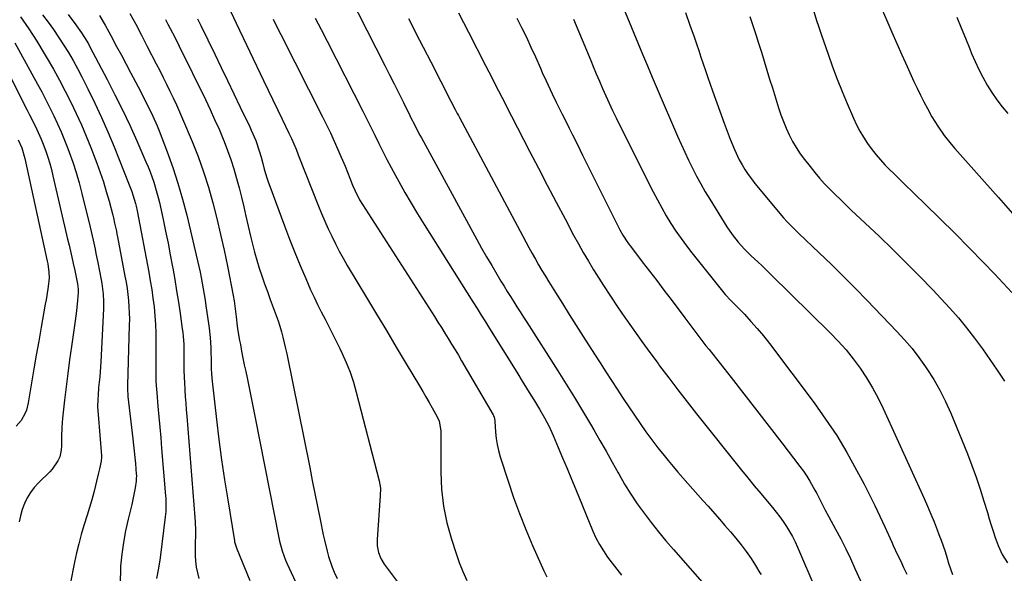
# Model space of a CAD drawing. Units: inches. Extents: x 1831092 to 1836547, y 468613 to 473893.
# Drawn here: x 1834496 to 1834933, y 468921 to 469167 of the extents above; entities that cross this region are included whole.
import ezdxf

# ---------------------------------------------------------------- set-up
doc = ezdxf.new("R2010")
doc.units = ezdxf.units.IN
doc.header["$MEASUREMENT"] = 0
doc.layers.add('7', color=7, linetype='Continuous')
doc.layers.add('8', color=7, linetype='Continuous')

msp = doc.modelspace()

# ---------------------------------------------------------------- linework, layer by layer
at = {"layer": '7', "color": 18}
for points in [[(1834876.55, 469176.36, 1912), (1834880.67, 469166.77, 1912), (1834882.87, 469161.67, 1912), (1834885.11, 469156.58, 1912), (1834887.38, 469151.5, 1912), (1834889.67, 469146.44, 1912), (1834892.74, 469139.74, 1912), (1834894.16, 469136.72, 1912), (1834895.62, 469133.71, 1912), (1834897.15, 469130.73, 1912), (1834898.71, 469127.77, 1912), (1834900.74, 469124.09, 1912), (1834903.34, 469119.86, 1912), (1834906.18, 469115.78, 1912), (1834909.25, 469111.88, 1912), (1834910.86, 469109.99, 1912), (1834923.97, 469095.18, 1912), (1834930.23, 469088.17, 1912), (1834936.51, 469081.19, 1912)], [(1834506.22, 469169.37, 1948), (1834508.68, 469166.11, 1948), (1834511.08, 469162.81, 1948), (1834513.38, 469159.44, 1948), (1834515.61, 469156.02, 1948), (1834517.74, 469152.54, 1948), (1834519.81, 469149.02, 1948), (1834521.77, 469145.45, 1948), (1834523.66, 469141.83, 1948), (1834526.34, 469136.51, 1948), (1834529.44, 469130.17, 1948), (1834532.43, 469123.77, 1948), (1834535.25, 469117.31, 1948), (1834537.97, 469110.79, 1948), (1834544.74, 469093.92, 1948), (1834545.85, 469090.92, 1948), (1834546.34, 469089.4, 1948), (1834547.43, 469085.63, 1948), (1834547.75, 469084.37, 1948), (1834548.18, 469082.25, 1948), (1834553.35, 469055.03, 1948), (1834554.03, 469051.2, 1948), (1834554.66, 469047.35, 1948), (1834555.2, 469043.5, 1948), (1834555.69, 469039.64, 1948), (1834556.06, 469035.76, 1948), (1834556.34, 469031.88, 1948), (1834556.48, 469028, 1948), (1834556.53, 469024.11, 1948), (1834556.49, 469015.03, 1948), (1834556.48, 469013.34, 1948), (1834556.48, 469011.64, 1948), (1834556.51, 469008.26, 1948), (1834556.55, 469006.56, 1948), (1834556.73, 469003.18, 1948), (1834556.87, 469001.5, 1948), (1834557.43, 468995.55, 1948), (1834557.85, 468990.88, 1948), (1834558.27, 468986.22, 1948), (1834558.68, 468981.56, 1948), (1834559.08, 468976.89, 1948), (1834560.84, 468955.83, 1948), (1834560.92, 468954.67, 1948), (1834560.98, 468951.19, 1948), (1834560.87, 468948.86, 1948), (1834560.77, 468947.7, 1948), (1834560.64, 468946.55, 1948), (1834558.37, 468928.23, 1948), (1834557.67, 468923.67, 1948), (1834556.85, 468919.12, 1948)], [(1834517.67, 469169.49, 1946), (1834521.03, 469164.9, 1946), (1834523.54, 469161.33, 1946), (1834525.89, 469157.66, 1946), (1834526.61, 469156.39, 1946), (1834527.3, 469155.12, 1946), (1834534.94, 469140.57, 1946), (1834538.37, 469133.86, 1946), (1834541.7, 469127.1, 1946), (1834544.9, 469120.28, 1946), (1834548, 469113.41, 1946), (1834552.1, 469104.06, 1946), (1834553.04, 469101.82, 1946), (1834553.95, 469099.57, 1946), (1834555.58, 469094.99, 1946), (1834557, 469090.34, 1946), (1834557.56, 469088.16, 1946), (1834558.08, 469085.96, 1946), (1834559.7, 469078.54, 1946), (1834560.82, 469073.28, 1946), (1834561.9, 469068, 1946), (1834562.93, 469062.72, 1946), (1834563.91, 469057.43, 1946), (1834564.01, 469056.91, 1946), (1834564.89, 469051.86, 1946), (1834565.73, 469046.81, 1946), (1834566.53, 469041.76, 1946), (1834567.28, 469036.69, 1946), (1834568.25, 469029.95, 1946), (1834568.47, 469028.25, 1946), (1834568.65, 469026.55, 1946), (1834568.86, 469023.13, 1946), (1834568.91, 469021.42, 1946), (1834568.96, 469017.99, 1946), (1834568.96, 469016.28, 1946), (1834568.98, 469011.39, 1946), (1834569.05, 469008.62, 1946), (1834569.17, 469005.85, 1946), (1834569.34, 469003.09, 1946), (1834569.36, 469002.78, 1946), (1834569.57, 468999.86, 1946), (1834569.79, 468996.94, 1946), (1834570.01, 468994.02, 1946), (1834570.25, 468991.1, 1946), (1834573.86, 468946.17, 1946), (1834573.98, 468944.26, 1946), (1834574.07, 468940.42, 1946), (1834574.05, 468938.5, 1946), (1834573.97, 468934.65, 1946), (1834573.97, 468932.73, 1946), (1834574, 468929.38, 1946), (1834574.14, 468926.77, 1946), (1834574.44, 468924.17, 1946), (1834574.95, 468921.61, 1946), (1834575.61, 468919.08, 1946)], [(1834531.46, 469169.09, 1944), (1834533.2, 469166.17, 1944), (1834534.04, 469164.69, 1944), (1834535.69, 469161.71, 1944), (1834536.49, 469160.21, 1944), (1834539.1, 469155.32, 1944), (1834541.2, 469151.37, 1944), (1834543.29, 469147.42, 1944), (1834545.38, 469143.47, 1944), (1834547.47, 469139.51, 1944), (1834549.79, 469135.08, 1944), (1834551.99, 469130.83, 1944), (1834554.12, 469126.55, 1944), (1834555.14, 469124.38, 1944), (1834557.05, 469120, 1944), (1834557.94, 469117.78, 1944), (1834561.5, 469108.47, 1944), (1834564, 469101.54, 1944), (1834566.32, 469094.55, 1944), (1834568.35, 469087.48, 1944), (1834570.19, 469080.35, 1944), (1834575.01, 469060.06, 1944), (1834575.58, 469057.59, 1944), (1834576.11, 469055.12, 1944), (1834576.61, 469052.65, 1944), (1834577.07, 469050.16, 1944), (1834577.51, 469047.67, 1944), (1834577.93, 469045.18, 1944), (1834578.33, 469042.68, 1944), (1834578.71, 469040.18, 1944), (1834579.89, 469032.23, 1944), (1834580.17, 469030.18, 1944), (1834580.59, 469026.04, 1944), (1834580.85, 469021.7, 1944), (1834580.92, 469019.81, 1944), (1834581, 469016.05, 1944), (1834581.06, 469012.28, 1944), (1834581.17, 469009.99, 1944), (1834581.44, 469006.56, 1944), (1834581.57, 469005.42, 1944), (1834583.37, 468989.75, 1944), (1834584.46, 468980.78, 1944), (1834585.65, 468971.83, 1944), (1834586.96, 468962.89, 1944), (1834588.36, 468953.97, 1944), (1834591.35, 468935.77, 1944), (1834591.44, 468935.32, 1944), (1834591.78, 468934, 1944), (1834592.23, 468932.71, 1944), (1834592.4, 468932.28, 1944), (1834598.17, 468918.26, 1944)], [(1834544.91, 469169.97, 1942), (1834547.57, 469165.12, 1942), (1834550.17, 469160.24, 1942), (1834552.72, 469155.33, 1942), (1834556.7, 469147.57, 1942), (1834558.23, 469144.56, 1942), (1834559.76, 469141.55, 1942), (1834561.28, 469138.53, 1942), (1834562.78, 469135.5, 1942), (1834564.26, 469132.47, 1942), (1834565.69, 469129.41, 1942), (1834567.06, 469126.32, 1942), (1834568.38, 469123.22, 1942), (1834572.6, 469113.08, 1942), (1834575.22, 469106.38, 1942), (1834577.66, 469099.61, 1942), (1834579.81, 469092.75, 1942), (1834581.78, 469085.83, 1942), (1834583.54, 469078.85, 1942), (1834585.22, 469071.84, 1942), (1834586.76, 469064.81, 1942), (1834588.23, 469057.76, 1942), (1834590.79, 469044.77, 1942), (1834591.22, 469042.39, 1942), (1834591.74, 469038.8, 1942), (1834592.17, 469035.2, 1942), (1834592.64, 469031.17, 1942), (1834592.93, 469029.03, 1942), (1834593.64, 469024.77, 1942), (1834593.98, 469022.98, 1942), (1834594.55, 469019.97, 1942), (1834595.14, 469016.96, 1942), (1834595.75, 469013.95, 1942), (1834596.37, 469010.95, 1942), (1834596.97, 469008.13, 1942), (1834597.89, 469003.72, 1942), (1834598.8, 468999.31, 1942), (1834599.69, 468994.89, 1942), (1834600.57, 468990.47, 1942), (1834611.07, 468937.19, 1942), (1834611.38, 468935.73, 1942), (1834612.52, 468931.43, 1942), (1834614.06, 468927.25, 1942), (1834614.65, 468925.89, 1942), (1834626.45, 468900.44, 1942)], [(1834574.98, 469167.56, 1938), (1834576.43, 469164.64, 1938), (1834582.63, 469151.86, 1938), (1834585.47, 469145.99, 1938), (1834588.3, 469140.11, 1938), (1834591.12, 469134.23, 1938), (1834593.93, 469128.35, 1938), (1834598.12, 469119.56, 1938), (1834598.82, 469118.06, 1938), (1834600.8, 469113.52, 1938), (1834602.4, 469109.02, 1938), (1834603.19, 469106.17, 1938), (1834603.94, 469103.3, 1938), (1834604.58, 469100.86, 1938), (1834605.68, 469097.02, 1938), (1834606.31, 469095.13, 1938), (1834606.99, 469093.25, 1938), (1834613.58, 469075.6, 1938), (1834615.84, 469069.71, 1938), (1834618.16, 469063.84, 1938), (1834620.57, 469058.01, 1938), (1834623.04, 469052.21, 1938), (1834625.17, 469047.32, 1938), (1834626.67, 469044, 1938), (1834628.22, 469040.7, 1938), (1834629.85, 469037.45, 1938), (1834631.53, 469034.21, 1938), (1834633.23, 469030.99, 1938), (1834634.9, 469027.75, 1938), (1834636.52, 469024.49, 1938), (1834638.11, 469021.21, 1938), (1834639.01, 469019.31, 1938), (1834640.9, 469015.03, 1938), (1834642.62, 469010.68, 1938), (1834644.1, 469006.25, 1938), (1834645.41, 469001.75, 1938), (1834655.61, 468962.53, 1938), (1834656.11, 468959.2, 1938), (1834656.07, 468955.83, 1938), (1834654.68, 468936.43, 1938), (1834654.71, 468933.54, 1938), (1834655.22, 468930.69, 1938), (1834656.23, 468928, 1938), (1834657.73, 468925.54, 1938), (1834663.57, 468917.79, 1938)], [(1834589.8, 469170.66, 1936), (1834592.2, 469165.65, 1936), (1834604.26, 469140.24, 1936), (1834606.31, 469135.93, 1936), (1834608.36, 469131.63, 1936), (1834610.42, 469127.33, 1936), (1834612.48, 469123.03, 1936), (1834615.48, 469116.79, 1936), (1834616.6, 469114.43, 1936), (1834617.68, 469112.05, 1936), (1834618.71, 469109.66, 1936), (1834619.69, 469107.24, 1936), (1834628.65, 469084.46, 1936), (1834630.03, 469081.06, 1936), (1834631.46, 469077.69, 1936), (1834632.96, 469074.34, 1936), (1834634.5, 469071.02, 1936), (1834636.13, 469067.73, 1936), (1834637.81, 469064.48, 1936), (1834639.59, 469061.27, 1936), (1834641.43, 469058.1, 1936), (1834649.96, 469043.83, 1936), (1834654.35, 469036.49, 1936), (1834658.75, 469029.14, 1936), (1834663.14, 469021.79, 1936), (1834667.52, 469014.44, 1936), (1834673.41, 469004.58, 1936), (1834674.85, 469002.16, 1936), (1834676.28, 468999.73, 1936), (1834677.7, 468997.3, 1936), (1834679.12, 468994.86, 1936), (1834681.34, 468990.92, 1936), (1834682.14, 468988.9, 1936), (1834682.9, 468984.6, 1936), (1834682.93, 468983.5, 1936), (1834682.88, 468966.32, 1936), (1834683.22, 468958.74, 1936), (1834684.03, 468951.24, 1936), (1834685.57, 468943.85, 1936), (1834687.58, 468936.53, 1936), (1834689.65, 468930.24, 1936), (1834691.1, 468926.18, 1936), (1834692.7, 468922.18, 1936), (1834694.51, 468918.27, 1936)], [(1834608.51, 469167.38, 1934), (1834610.22, 469163.97, 1934), (1834611.94, 469160.57, 1934), (1834630.39, 469124.07, 1934), (1834632.17, 469120.48, 1934), (1834633.91, 469116.87, 1934), (1834635.6, 469113.23, 1934), (1834637.25, 469109.57, 1934), (1834638.16, 469107.5, 1934), (1834639.31, 469104.86, 1934), (1834640.43, 469102.2, 1934), (1834641.52, 469099.54, 1934), (1834642.58, 469096.86, 1934), (1834643.79, 469093.75, 1934), (1834644.73, 469091.51, 1934), (1834646.9, 469087.19, 1934), (1834648.15, 469085.12, 1934), (1834680.07, 469035.38, 1934), (1834681.62, 469032.95, 1934), (1834683.16, 469030.51, 1934), (1834684.69, 469028.07, 1934), (1834686.2, 469025.61, 1934), (1834687.7, 469023.15, 1934), (1834689.19, 469020.68, 1934), (1834690.67, 469018.21, 1934), (1834692.13, 469015.72, 1934), (1834706.1, 468991.79, 1934), (1834706.28, 468991.45, 1934), (1834706.56, 468990.75, 1934), (1834706.85, 468989.27, 1934), (1834706.88, 468988.9, 1934), (1834707.17, 468984.08, 1934), (1834707.44, 468981.31, 1934), (1834707.85, 468978.57, 1934), (1834708.46, 468975.87, 1934), (1834709.22, 468973.19, 1934), (1834712.73, 468962.35, 1934), (1834715.2, 468955.1, 1934), (1834717.82, 468947.91, 1934), (1834720.65, 468940.8, 1934), (1834723.63, 468933.74, 1934), (1834727.38, 468925.24, 1934), (1834728.65, 468922.5, 1934), (1834729.98, 468919.8, 1934)], [(1834627.24, 469167.89, 1932), (1834629.87, 469162.78, 1932), (1834632.49, 469157.66, 1932), (1834648.3, 469126.62, 1932), (1834650.11, 469123.04, 1932), (1834651.91, 469119.45, 1932), (1834653.68, 469115.84, 1932), (1834655.43, 469112.23, 1932), (1834657.2, 469108.63, 1932), (1834659.01, 469105.05, 1932), (1834660.88, 469101.5, 1932), (1834662.78, 469097.96, 1932), (1834664.24, 469095.31, 1932), (1834666.94, 469090.49, 1932), (1834669.7, 469085.71, 1932), (1834672.55, 469080.97, 1932), (1834675.45, 469076.27, 1932), (1834697.14, 469041.85, 1932), (1834699, 469038.9, 1932), (1834700.85, 469035.95, 1932), (1834702.69, 469032.99, 1932), (1834704.54, 469030.03, 1932), (1834715.08, 469013.04, 1932), (1834717.02, 469009.91, 1932), (1834718.97, 469006.78, 1932), (1834720.91, 469003.65, 1932), (1834722.86, 469000.52, 1932), (1834724.44, 468997.97, 1932), (1834726.7, 468994.24, 1932), (1834728.88, 468990.45, 1932), (1834730.91, 468986.59, 1932), (1834732.71, 468982.62, 1932), (1834734.95, 468977.3, 1932), (1834736.92, 468972.63, 1932), (1834738.87, 468967.95, 1932), (1834740.81, 468963.27, 1932), (1834742.75, 468958.58, 1932), (1834750.33, 468940.15, 1932), (1834751.72, 468937.11, 1932), (1834753.24, 468934.16, 1932), (1834754.98, 468931.32, 1932), (1834756.87, 468928.56, 1932), (1834758.88, 468925.88, 1932), (1834760.94, 468923.24, 1932), (1834763.04, 468920.63, 1932)], [(1834668.57, 469167.66, 1928), (1834673.5, 469158.02, 1928), (1834678.44, 469148.39, 1928), (1834687.41, 469130.94, 1928), (1834689.28, 469127.35, 1928), (1834690.22, 469125.57, 1928), (1834690.7, 469124.67, 1928), (1834691.17, 469123.78, 1928), (1834719.22, 469071.13, 1928), (1834720.6, 469068.55, 1928), (1834722, 469065.98, 1928), (1834723.41, 469063.42, 1928), (1834724.84, 469060.87, 1928), (1834726.29, 469058.33, 1928), (1834727.76, 469055.8, 1928), (1834729.27, 469053.3, 1928), (1834730.79, 469050.8, 1928), (1834733.78, 469046, 1928), (1834736.83, 469041.12, 1928), (1834739.89, 469036.25, 1928), (1834742.97, 469031.39, 1928), (1834746.07, 469026.55, 1928), (1834751.08, 469018.75, 1928), (1834753.59, 469014.83, 1928), (1834756.11, 469010.92, 1928), (1834758.62, 469007, 1928), (1834761.14, 469003.09, 1928), (1834763.77, 468999.03, 1928), (1834766.24, 468995.3, 1928), (1834768.74, 468991.6, 1928), (1834771.26, 468987.92, 1928), (1834773.85, 468984.28, 1928), (1834776.49, 468980.68, 1928), (1834779.21, 468977.14, 1928), (1834781.99, 468973.64, 1928), (1834783.74, 468971.49, 1928), (1834785.88, 468968.89, 1928), (1834788.04, 468966.31, 1928), (1834790.24, 468963.76, 1928), (1834792.47, 468961.23, 1928), (1834794.71, 468958.72, 1928), (1834796.94, 468956.2, 1928), (1834799.18, 468953.68, 1928), (1834801.42, 468951.17, 1928), (1834806.47, 468945.51, 1928), (1834808.93, 468942.69, 1928), (1834811.36, 468939.85, 1928), (1834813.73, 468936.96, 1928), (1834816.07, 468934.05, 1928), (1834818.32, 468931.06, 1928), (1834820.48, 468928.02, 1928), (1834822.51, 468924.89, 1928), (1834824.45, 468921.7, 1928), (1834824.91, 468920.9, 1928)], [(1834690.8, 469170.17, 1926), (1834695.21, 469161.57, 1926), (1834702.75, 469146.81, 1926), (1834704.19, 469144, 1926), (1834705.63, 469141.19, 1926), (1834707.07, 469138.38, 1926), (1834708.51, 469135.58, 1926), (1834709.95, 469132.77, 1926), (1834711.4, 469129.97, 1926), (1834712.84, 469127.16, 1926), (1834714.28, 469124.36, 1926), (1834722.28, 469108.82, 1926), (1834726.18, 469101.28, 1926), (1834730.1, 469093.74, 1926), (1834734.04, 469086.21, 1926), (1834738.01, 469078.7, 1926), (1834741.8, 469071.52, 1926), (1834743.92, 469067.62, 1926), (1834746.09, 469063.75, 1926), (1834748.33, 469059.93, 1926), (1834750.63, 469056.13, 1926), (1834751.95, 469053.99, 1926), (1834754.99, 469049.18, 1926), (1834758.09, 469044.4, 1926), (1834761.27, 469039.68, 1926), (1834764.5, 469035, 1926), (1834764.98, 469034.32, 1926), (1834768.51, 469029.34, 1926), (1834772.07, 469024.37, 1926), (1834775.65, 469019.43, 1926), (1834779.25, 469014.49, 1926), (1834779.96, 469013.52, 1926), (1834783.96, 469008.14, 1926), (1834788.01, 469002.79, 1926), (1834792.12, 468997.5, 1926), (1834796.28, 468992.23, 1926), (1834816.31, 468967.21, 1926), (1834819.12, 468963.73, 1926), (1834821.93, 468960.27, 1926), (1834824.77, 468956.83, 1926), (1834827.63, 468953.4, 1926), (1834830.01, 468950.56, 1926), (1834831.65, 468948.53, 1926), (1834833.23, 468946.47, 1926), (1834834.74, 468944.35, 1926), (1834836.19, 468942.19, 1926), (1834837.55, 468939.98, 1926), (1834838.84, 468937.72, 1926), (1834840.01, 468935.4, 1926), (1834841.1, 468933.04, 1926), (1834849.29, 468914.13, 1926)], [(1834716.59, 469167.9, 1924), (1834718.75, 469163.63, 1924), (1834720.86, 469159.33, 1924), (1834722.88, 469154.99, 1924), (1834724.85, 469150.63, 1924), (1834727.04, 469145.68, 1924), (1834727.88, 469143.77, 1924), (1834729.6, 469139.97, 1924), (1834730.46, 469138.08, 1924), (1834732.24, 469134.31, 1924), (1834734.08, 469130.57, 1924), (1834735.27, 469128.2, 1924), (1834736.79, 469125.15, 1924), (1834738.32, 469122.11, 1924), (1834739.83, 469119.05, 1924), (1834741.35, 469116, 1924), (1834743.3, 469112.04, 1924), (1834745.79, 469107.01, 1924), (1834748.28, 469101.98, 1924), (1834750.79, 469096.95, 1924), (1834753.29, 469091.92, 1924), (1834761.73, 469075.01, 1924), (1834762.35, 469073.82, 1924), (1834763.66, 469071.5, 1924), (1834765.85, 469068.14, 1924), (1834767.44, 469065.99, 1924), (1834772.25, 469059.75, 1924), (1834775.47, 469055.56, 1924), (1834778.67, 469051.37, 1924), (1834781.86, 469047.16, 1924), (1834785.03, 469042.95, 1924), (1834791.11, 469034.84, 1924), (1834793.77, 469031.28, 1924), (1834796.43, 469027.73, 1924), (1834797.77, 469025.96, 1924), (1834800.48, 469022.44, 1924), (1834801.85, 469020.7, 1924), (1834811.62, 469008.35, 1924), (1834817.31, 469001.12, 1924), (1834822.98, 468993.87, 1924), (1834828.6, 468986.59, 1924), (1834834.21, 468979.29, 1924), (1834842.17, 468968.85, 1924), (1834843.72, 468966.72, 1924), (1834845.21, 468964.55, 1924), (1834846.59, 468962.32, 1924), (1834848.85, 468958.35, 1924), (1834849.64, 468956.89, 1924), (1834851.18, 468953.93, 1924), (1834852.68, 468950.95, 1924), (1834853.44, 468949.47, 1924), (1834855, 468946.52, 1924), (1834858.02, 468940.94, 1924), (1834860.27, 468936.66, 1924), (1834862.47, 468932.34, 1924), (1834864.56, 468927.98, 1924), (1834866.6, 468923.59, 1924), (1834869.1, 468918.05, 1924)], [(1834741.77, 469167.35, 1922), (1834743.71, 469162.78, 1922), (1834745.63, 469158.21, 1922), (1834747.53, 469153.62, 1922), (1834749.42, 469149.04, 1922), (1834750.48, 469146.45, 1922), (1834751.84, 469143.15, 1922), (1834753.23, 469139.87, 1922), (1834754.64, 469136.6, 1922), (1834756.08, 469133.35, 1922), (1834757.55, 469130.1, 1922), (1834759.06, 469126.88, 1922), (1834760.6, 469123.67, 1922), (1834762.18, 469120.47, 1922), (1834777.09, 469090.69, 1922), (1834778.94, 469087.13, 1922), (1834780.86, 469083.6, 1922), (1834782.89, 469080.13, 1922), (1834784.98, 469076.7, 1922), (1834787.18, 469073.34, 1922), (1834789.46, 469070.03, 1922), (1834791.84, 469066.8, 1922), (1834794.29, 469063.62, 1922), (1834807.85, 469046.67, 1922), (1834809.05, 469045.24, 1922), (1834811.6, 469042.51, 1922), (1834812.9, 469041.17, 1922), (1834817.54, 469036.38, 1922), (1834820.45, 469033.26, 1922), (1834823.28, 469030.08, 1922), (1834825.99, 469026.79, 1922), (1834828.62, 469023.43, 1922), (1834848.44, 468997.09, 1922), (1834853.57, 468989.9, 1922), (1834858.47, 468982.56, 1922), (1834863, 468975, 1922), (1834867.29, 468967.27, 1922), (1834870.61, 468960.94, 1922), (1834873.01, 468956.25, 1922), (1834875.36, 468951.53, 1922), (1834877.62, 468946.77, 1922), (1834879.82, 468941.98, 1922), (1834882.88, 468935.17, 1922), (1834883.52, 468933.77, 1922), (1834885.52, 468929.62, 1922), (1834886.87, 468926.85, 1922), (1834888.16, 468924.06, 1922), (1834889.53, 468920.97, 1922)], [(1834791.39, 469170.36, 1918), (1834793.4, 469164.77, 1918), (1834795.25, 469159.48, 1918), (1834796.27, 469156.5, 1918), (1834797.29, 469153.52, 1918), (1834798.29, 469150.53, 1918), (1834799.27, 469147.54, 1918), (1834800.26, 469144.55, 1918), (1834801.27, 469141.57, 1918), (1834802.31, 469138.59, 1918), (1834803.36, 469135.62, 1918), (1834808.58, 469121.16, 1918), (1834809.44, 469118.81, 1918), (1834811.22, 469114.14, 1918), (1834813.12, 469109.51, 1918), (1834815.28, 469105.02, 1918), (1834816.5, 469102.77, 1918), (1834817.8, 469100.62, 1918), (1834819.18, 469098.51, 1918), (1834820.67, 469096.48, 1918), (1834822.23, 469094.5, 1918), (1834834.96, 469079.27, 1918), (1834836.55, 469077.44, 1918), (1834839.94, 469073.97, 1918), (1834841.69, 469072.29, 1918), (1834850.78, 469063.64, 1918), (1834856.17, 469058.45, 1918), (1834861.51, 469053.21, 1918), (1834866.79, 469047.89, 1918), (1834872.01, 469042.53, 1918), (1834885.21, 469028.79, 1918), (1834888.62, 469025.06, 1918), (1834891.89, 469021.22, 1918), (1834894.97, 469017.22, 1918), (1834897.91, 469013.11, 1918), (1834898.52, 469012.22, 1918), (1834901.51, 469007.5, 1918), (1834904.3, 469002.67, 1918), (1834906.78, 468997.67, 1918), (1834909.05, 468992.57, 1918), (1834916.46, 468974.48, 1918), (1834918.48, 468969.3, 1918), (1834920.4, 468964.08, 1918), (1834922.16, 468958.81, 1918), (1834923.81, 468953.5, 1918), (1834925.3, 468948.46, 1918), (1834926.14, 468945.65, 1918), (1834927.01, 468942.85, 1918), (1834927.91, 468940.05, 1918), (1834928.82, 468937.26, 1918), (1834930.05, 468933.82, 1918), (1834931.92, 468929.83, 1918), (1834934.21, 468926.05, 1918)], [(1834819.89, 469168.51, 1916), (1834821.24, 469164.58, 1916), (1834822.56, 469160.65, 1916), (1834823.83, 469156.7, 1916), (1834825.06, 469152.73, 1916), (1834826.27, 469148.76, 1916), (1834827.49, 469144.79, 1916), (1834828.72, 469140.83, 1916), (1834829.95, 469136.87, 1916), (1834832.72, 469128.03, 1916), (1834833.75, 469124.97, 1916), (1834834.87, 469121.94, 1916), (1834836.12, 469118.96, 1916), (1834837.46, 469116.02, 1916), (1834838.95, 469113.16, 1916), (1834840.56, 469110.36, 1916), (1834842.33, 469107.68, 1916), (1834844.23, 469105.06, 1916), (1834846.66, 469101.92, 1916), (1834848.74, 469099.34, 1916), (1834850.88, 469096.8, 1916), (1834853.12, 469094.35, 1916), (1834855.42, 469091.96, 1916), (1834857.78, 469089.61, 1916), (1834860.15, 469087.28, 1916), (1834862.54, 469084.97, 1916), (1834864.94, 469082.68, 1916), (1834877.26, 469071.02, 1916), (1834883.33, 469065.18, 1916), (1834889.33, 469059.28, 1916), (1834895.24, 469053.28, 1916), (1834901.09, 469047.22, 1916), (1834904.7, 469043.42, 1916), (1834908.62, 469039.15, 1916), (1834912.44, 469034.8, 1916), (1834916.11, 469030.31, 1916), (1834919.67, 469025.74, 1916), (1834923.11, 469021.07, 1916), (1834926.47, 469016.35, 1916), (1834929.72, 469011.55, 1916), (1834932.89, 469006.7, 1916)], [(1834848.32, 469170.78, 1914), (1834849.56, 469166.84, 1914), (1834850.42, 469164.23, 1914), (1834851.31, 469161.63, 1914), (1834851.75, 469160.33, 1914), (1834854.7, 469151.81, 1914), (1834856.68, 469146.28, 1914), (1834858.74, 469140.77, 1914), (1834860.93, 469135.32, 1914), (1834863.2, 469129.89, 1914), (1834865.98, 469123.45, 1914), (1834867.33, 469120.55, 1914), (1834868.79, 469117.7, 1914), (1834870.41, 469114.95, 1914), (1834872.14, 469112.26, 1914), (1834874.18, 469109.4, 1914), (1834875.96, 469107.12, 1914), (1834877.85, 469104.93, 1914), (1834879.82, 469102.8, 1914), (1834881.85, 469100.73, 1914), (1834883.91, 469098.67, 1914), (1834885.98, 469096.64, 1914), (1834888.06, 469094.61, 1914), (1834897.86, 469085.18, 1914), (1834904.4, 469078.81, 1914), (1834910.89, 469072.4, 1914), (1834917.3, 469065.91, 1914), (1834923.66, 469059.36, 1914), (1834928.41, 469054.42, 1914), (1834932.31, 469050.26, 1914), (1834936.13, 469046.05, 1914)], [(1834481.77, 469161.67, 1954), (1834499.46, 469127.01, 1954), (1834500.53, 469124.89, 1954), (1834501.6, 469122.76, 1954), (1834503.69, 469118.49, 1954), (1834505.63, 469114.15, 1954), (1834506.51, 469111.94, 1954), (1834507.66, 469108.81, 1954), (1834508.57, 469106.1, 1954), (1834509.42, 469103.37, 1954), (1834510.17, 469100.62, 1954), (1834510.87, 469097.85, 1954), (1834517.38, 469069.81, 1954), (1834518, 469067.11, 1954), (1834518.62, 469064.41, 1954), (1834519.22, 469061.7, 1954), (1834519.82, 469058.99, 1954), (1834520.51, 469055.85, 1954), (1834521, 469053.57, 1954), (1834521.73, 469049.98, 1954), (1834522.04, 469047.53, 1954), (1834522.02, 469046.05, 1954), (1834521.76, 469042.51, 1954), (1834521.33, 469038, 1954), (1834520.75, 469033.51, 1954), (1834519.06, 469022.1, 1954), (1834518.22, 469016.13, 1954), (1834517.42, 469010.16, 1954), (1834516.69, 469004.18, 1954), (1834516, 468998.2, 1954), (1834515.14, 468990.22, 1954), (1834514.81, 468986.21, 1954), (1834514.67, 468982.19, 1954), (1834514.61, 468978.16, 1954), (1834514.52, 468976.12, 1954), (1834513.88, 468973.19, 1954), (1834513.01, 468971.37, 1954), (1834510.47, 468967.63, 1954), (1834509.44, 468966.51, 1954), (1834504.48, 468961.63, 1954), (1834502.59, 468959.53, 1954), (1834500.89, 468957.31, 1954), (1834499.46, 468954.9, 1954), (1834498.22, 468952.36, 1954), (1834497.26, 468949.69, 1954), (1834496.45, 468946.98, 1954), (1834495.9, 468944.21, 1954)], [(1834493.95, 469156.89, 1952), (1834504, 469138.57, 1952), (1834505.87, 469135.09, 1952), (1834507.72, 469131.6, 1952), (1834509.51, 469128.07, 1952), (1834511.27, 469124.54, 1952), (1834512.95, 469120.96, 1952), (1834514.55, 469117.35, 1952), (1834516.04, 469113.7, 1952), (1834517.46, 469110.01, 1952), (1834518.06, 469108.4, 1952), (1834519.64, 469103.86, 1952), (1834521.12, 469099.29, 1952), (1834522.45, 469094.68, 1952), (1834523.68, 469090.03, 1952), (1834527.36, 469075.09, 1952), (1834527.83, 469073.14, 1952), (1834528.72, 469069.24, 1952), (1834529.55, 469065.33, 1952), (1834529.96, 469063.37, 1952), (1834530.74, 469059.45, 1952), (1834532.27, 469051.62, 1952), (1834532.55, 469050.04, 1952), (1834533.16, 469045.26, 1952), (1834533.33, 469042.05, 1952), (1834533.33, 469040.45, 1952), (1834533.29, 469038.84, 1952), (1834532.13, 469015.27, 1952), (1834532, 469013.08, 1952), (1834531.65, 469008.7, 1952), (1834531.14, 469003.84, 1952), (1834530.86, 469000.46, 1952), (1834530.76, 468998.76, 1952), (1834530.7, 468995.37, 1952), (1834530.86, 468991.98, 1952), (1834532.36, 468973.61, 1952), (1834532.39, 468972.93, 1952), (1834532.27, 468971.24, 1952), (1834531.55, 468967.85, 1952), (1834531.13, 468966, 1952), (1834530.25, 468962.29, 1952), (1834529.77, 468960.45, 1952), (1834528.96, 468957.35, 1952), (1834528.04, 468953.97, 1952), (1834527.09, 468950.6, 1952), (1834526.08, 468947.25, 1952), (1834524.62, 468942.6, 1952), (1834523.41, 468938.59, 1952), (1834522.29, 468934.55, 1952), (1834521.33, 468930.48, 1952), (1834520.45, 468926.39, 1952), (1834518.55, 468916.63, 1952)], [(1834495.39, 469113.83, 1956), (1834497.01, 469110.21, 1956), (1834498.4, 469105.54, 1956), (1834508.37, 469060.04, 1956), (1834508.62, 469058.81, 1956), (1834509.1, 469055.07, 1956), (1834509.15, 469052.57, 1956), (1834508.73, 469048.66, 1956), (1834508.13, 469044.75, 1956), (1834507.81, 469042.81, 1956), (1834507.47, 469040.86, 1956), (1834505.64, 469030.62, 1956), (1834504.55, 469024.47, 1956), (1834503.48, 469018.32, 1956), (1834502.43, 469012.17, 1956), (1834501.39, 469006.01, 1956), (1834499.9, 468997.06, 1956), (1834499.07, 468993.78, 1956), (1834498.45, 468992.21, 1956), (1834496.82, 468989.25, 1956), (1834494.59, 468986.79, 1956)]]:
    msp.add_polyline3d(points, dxfattribs=at)
at = {"layer": '8', "color": 18}
for points in [[(1834634.22, 469193.69, 1930), (1834658, 469146.86, 1930), (1834660.09, 469142.74, 1930), (1834662.17, 469138.62, 1930), (1834664.24, 469134.49, 1930), (1834666.31, 469130.36, 1930), (1834669.2, 469124.57, 1930), (1834669.82, 469123.33, 1930), (1834671.06, 469120.87, 1930), (1834672.32, 469118.41, 1930), (1834673.61, 469115.96, 1930), (1834674.27, 469114.75, 1930), (1834698.85, 469069.66, 1930), (1834701.01, 469065.75, 1930), (1834703.21, 469061.86, 1930), (1834705.46, 469058, 1930), (1834707.73, 469054.15, 1930), (1834709.57, 469051.11, 1930), (1834710.96, 469048.81, 1930), (1834712.37, 469046.51, 1930), (1834713.8, 469044.23, 1930), (1834715.23, 469041.95, 1930), (1834716.68, 469039.68, 1930), (1834718.13, 469037.41, 1930), (1834719.57, 469035.14, 1930), (1834721.02, 469032.87, 1930), (1834734.79, 469011.29, 1930), (1834738.49, 469005.42, 1930), (1834742.13, 468999.52, 1930), (1834745.71, 468993.58, 1930), (1834749.24, 468987.61, 1930), (1834750.7, 468985.09, 1930), (1834753.45, 468980.35, 1930), (1834756.17, 468975.59, 1930), (1834758.87, 468970.81, 1930), (1834761.54, 468966.03, 1930), (1834761.82, 468965.52, 1930), (1834764.43, 468961.03, 1930), (1834767.15, 468956.62, 1930), (1834770.04, 468952.32, 1930), (1834773.04, 468948.09, 1930), (1834776.19, 468943.96, 1930), (1834779.4, 468939.88, 1930), (1834782.71, 468935.89, 1930), (1834786.1, 468931.95, 1930), (1834801.98, 468913.92, 1930)], [(1834753.76, 469197.11, 1920), (1834770.3, 469156.93, 1920), (1834772.42, 469151.81, 1920), (1834774.55, 469146.71, 1920), (1834776.7, 469141.6, 1920), (1834778.87, 469136.51, 1920), (1834787.86, 469115.5, 1920), (1834789.45, 469111.89, 1920), (1834791.08, 469108.3, 1920), (1834792.78, 469104.74, 1920), (1834794.52, 469101.2, 1920), (1834796.35, 469097.7, 1920), (1834798.23, 469094.24, 1920), (1834800.2, 469090.82, 1920), (1834802.22, 469087.44, 1920), (1834809.75, 469075.23, 1920), (1834812.1, 469071.74, 1920), (1834814.72, 469068.44, 1920), (1834817.56, 469065.33, 1920), (1834820.58, 469062.38, 1920), (1834823.45, 469059.72, 1920), (1834825.42, 469057.86, 1920), (1834827.38, 469055.98, 1920), (1834829.32, 469054.08, 1920), (1834855.63, 469028.11, 1920), (1834859.19, 469024.39, 1920), (1834862.62, 469020.56, 1920), (1834865.83, 469016.55, 1920), (1834868.91, 469012.42, 1920), (1834871.75, 469008.13, 1920), (1834874.43, 469003.75, 1920), (1834876.85, 468999.22, 1920), (1834879.11, 468994.6, 1920), (1834897.26, 468954.66, 1920), (1834898.79, 468951.21, 1920), (1834900.28, 468947.74, 1920), (1834901.69, 468944.25, 1920), (1834903.07, 468940.73, 1920), (1834903.84, 468938.69, 1920), (1834904.77, 468936.17, 1920), (1834905.67, 468933.65, 1920), (1834906.52, 468931.1, 1920), (1834907.34, 468928.55, 1920), (1834908.14, 468925.99, 1920), (1834908.96, 468923.43, 1920), (1834909.79, 468920.88, 1920)], [(1834496.47, 469168.38, 1950), (1834500.15, 469163.07, 1950), (1834503.66, 469157.63, 1950), (1834507.04, 469152.11, 1950), (1834508.32, 469149.93, 1950), (1834511.07, 469145.15, 1950), (1834513.75, 469140.33, 1950), (1834516.32, 469135.46, 1950), (1834518.82, 469130.55, 1950), (1834521.2, 469125.57, 1950), (1834523.48, 469120.56, 1950), (1834525.62, 469115.48, 1950), (1834527.67, 469110.36, 1950), (1834530.28, 469103.54, 1950), (1834531.8, 469099.36, 1950), (1834533.23, 469095.15, 1950), (1834534.53, 469090.9, 1950), (1834535.73, 469086.61, 1950), (1834537.37, 469080.36, 1950), (1834537.67, 469079.18, 1950), (1834538.23, 469076.8, 1950), (1834538.98, 469073.22, 1950), (1834539.21, 469072.03, 1950), (1834539.44, 469070.83, 1950), (1834542.81, 469053.29, 1950), (1834543.29, 469050.6, 1950), (1834543.72, 469047.9, 1950), (1834544.06, 469045.19, 1950), (1834544.36, 469042.48, 1950), (1834544.57, 469039.75, 1950), (1834544.71, 469037.03, 1950), (1834544.75, 469034.3, 1950), (1834544.72, 469031.57, 1950), (1834543.96, 469004.81, 1950), (1834543.95, 469004.18, 1950), (1834543.96, 469002.31, 1950), (1834544.02, 469001.07, 1950), (1834544.07, 469000.45, 1950), (1834544.14, 468999.83, 1950), (1834546.3, 468981.05, 1950), (1834546.6, 468978.33, 1950), (1834546.89, 468975.6, 1950), (1834547.16, 468972.88, 1950), (1834547.41, 468970.15, 1950), (1834547.83, 468965.47, 1950), (1834547.86, 468965.08, 1950), (1834547.84, 468963.12, 1950), (1834547.75, 468962.35, 1950), (1834547.29, 468959.38, 1950), (1834546.63, 468955.66, 1950), (1834545.81, 468951.96, 1950), (1834544.21, 468945.39, 1950), (1834543.08, 468940.24, 1950), (1834542.12, 468935.07, 1950), (1834541.41, 468929.85, 1950), (1834540.86, 468924.61, 1950), (1834540.76, 468923.3, 1950), (1834540.66, 468917.44, 1950)], [(1834560.79, 469167.18, 1940), (1834561.84, 469165.23, 1940), (1834563.88, 469161.32, 1940), (1834564.89, 469159.35, 1940), (1834566.86, 469155.39, 1940), (1834578.48, 469131.67, 1940), (1834580.56, 469127.31, 1940), (1834582.58, 469122.93, 1940), (1834584.52, 469118.51, 1940), (1834586.41, 469114.06, 1940), (1834586.78, 469113.14, 1940), (1834588.35, 469109.1, 1940), (1834589.81, 469105.03, 1940), (1834591.11, 469100.9, 1940), (1834592.3, 469096.73, 1940), (1834593.39, 469092.54, 1940), (1834594.45, 469088.33, 1940), (1834595.47, 469084.12, 1940), (1834596.46, 469079.89, 1940), (1834598.48, 469071.08, 1940), (1834599.35, 469067.5, 1940), (1834600.28, 469063.95, 1940), (1834601.3, 469060.42, 1940), (1834602.39, 469056.91, 1940), (1834603.55, 469053.42, 1940), (1834604.74, 469049.94, 1940), (1834605.97, 469046.48, 1940), (1834607.24, 469043.03, 1940), (1834609.02, 469038.25, 1940), (1834609.88, 469035.87, 1940), (1834610.7, 469033.47, 1940), (1834611.45, 469031.05, 1940), (1834612.17, 469028.62, 1940), (1834612.82, 469026.18, 1940), (1834613.44, 469023.72, 1940), (1834614.01, 469021.25, 1940), (1834614.54, 469018.78, 1940), (1834624.73, 468968.34, 1940), (1834625.89, 468962.57, 1940), (1834627.06, 468956.79, 1940), (1834628.23, 468951.01, 1940), (1834629.4, 468945.23, 1940), (1834630.75, 468938.53, 1940), (1834631.27, 468936.11, 1940), (1834632.44, 468931.29, 1940), (1834633.08, 468928.9, 1940), (1834634.65, 468924.21, 1940), (1834635.62, 468921.94, 1940), (1834636.96, 468919.15, 1940)], [(1834911.8, 469168.22, 1910), (1834913.71, 469163.56, 1910), (1834915.61, 469158.91, 1910), (1834917.5, 469154.25, 1910), (1834918.32, 469152.22, 1910), (1834919.88, 469148.61, 1910), (1834921.53, 469145.06, 1910), (1834923.34, 469141.58, 1910), (1834925.25, 469138.15, 1910), (1834927.33, 469134.83, 1910), (1834929.54, 469131.6, 1910), (1834931.92, 469128.49, 1910), (1834934.43, 469125.48, 1910)]]:
    msp.add_polyline3d(points, dxfattribs=at)

doc.saveas('drawing.dxf')
